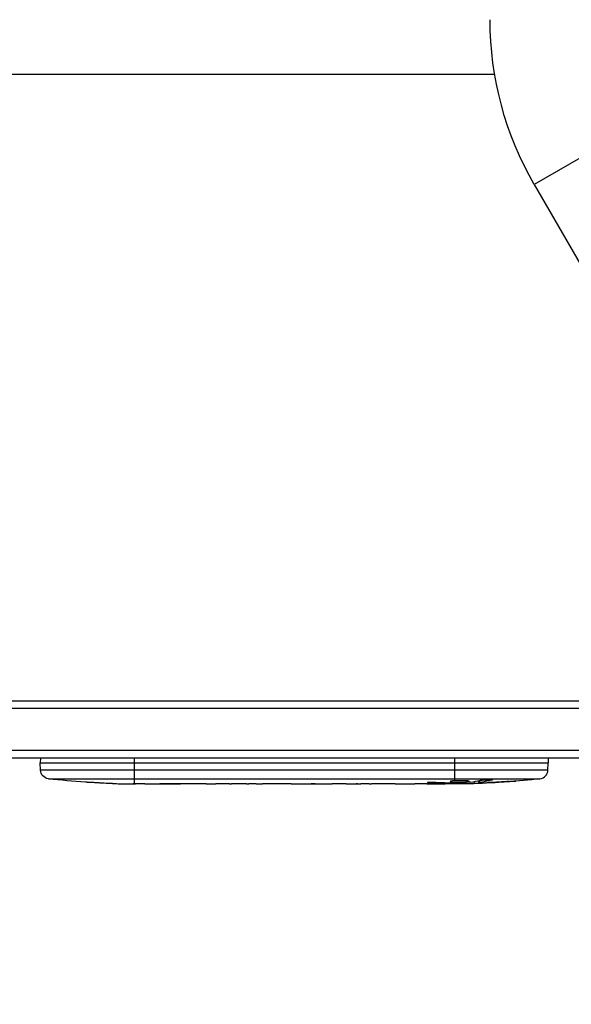
# Model space of a CAD drawing. Units: millimetres. Extents: x -1551 to 2633, y -1551 to 3715.
# Drawn here: x 791 to 974, y -100 to 225 of the extents above; entities that cross this region are included whole.
import ezdxf

# ---------------------------------------------------------------- set-up
doc = ezdxf.new("R2010")
doc.units = ezdxf.units.MM
doc.header["$LTSCALE"] = 20
doc.linetypes.add('HIDDEN', pattern=[9.525, 6.35, -3.175])
doc.layers.add('2d', color=230, linetype='Continuous')
doc.layers.add('AS-Safetyzone', color=5, linetype='HIDDEN')

msp = doc.modelspace()

# ---------------------------------------------------------------- linework, layer by layer
at = {"layer": '2d'}
for p, q in [((133.5, 207), (948.5, 207)), ((994.51, 189.53), (961.6, 170.53)), ((961.6, 170.53), (1013.55, 80.57)), ((53, 0), (1029, 0)), ((52.94, -2.5), (1029.06, -2.5)), ((1031.2, -16.5), (50.8, -16.5)), ((1031.2, -19), (50.8, -19)), ((798.25, -19), (798.2, -20.5)), ((829.2, -19), (829.2, -27.49)), ((935.2, -19), (935.2, -26.49)), ((966.15, -19), (966.2, -20.5)), ((798.2, -20.5), (966.2, -20.5)), ((798.29, -22.94), (798.2, -20.5)), ((966.11, -22.94), (966.2, -20.5)), ((966.11, -22.94), (798.29, -22.94)), ((800.93, -25.82), (963.47, -25.82)), ((813.12, -26.96), (813.12, -26.96)), ((819.28, -27.29), (819.28, -27.29)), ((825.93, -27.46), (825.93, -27.45)), ((828.94, -27.48), (828.94, -27.5)), ((832.81, -27.5), (829.6, -27.5)), ((853.08, -27.5), (849.72, -27.5)), ((858.35, -27.47), (856.21, -27.47)), ((866.43, -27.5), (861.49, -27.5)), ((869.57, -27.47), (871.71, -27.47)), ((877.9, -27.5), (874.85, -27.5)), ((881.17, -27.47), (889.16, -27.47)), ((883.93, -27.47), (883.93, -27.5)), ((883.93, -27.5), (887.83, -27.5)), ((887.83, -27.47), (887.83, -27.5)), ((889.09, -27.47), (889.09, -27.49)), ((889.32, -27.47), (889.32, -27.48)), ((898.63, -27.5), (894.75, -27.5)), ((902.14, -27.47), (904.25, -27.47)), ((903.13, -27.47), (903.13, -27.49)), ((913.96, -27.5), (907.76, -27.5)), ((926.11, -27.5), (922.11, -27.5)), ((926.11, -27.5), (926.11, -27.5)), ((927.49, -27.01), (927.49, -27.22)), ((935.2, -27.5), (932.07, -27.5)), ((934.1, -27.13), (934.11, -27.34)), ((935.2, -26.92), (935.2, -27.13)), ((935.2, -27.36), (935.2, -27.5)), ((936.76, -27.49), (936.74, -27.09)), ((941.66, -26.73), (941.64, -27.41)), ((941.64, -27.41), (941.64, -27.41)), ((943.23, -26.44), (943.2, -27.08)), ((943.45, -26.39), (943.43, -27.03)), ((944.84, -27.12), (944.84, -27.27)), ((947.51, -26.15), (947.5, -26.32)), ((952.58, -26.74), (952.58, -26.85))]:
    msp.add_line(p, q, dxfattribs=at)
at = {"layer": '2d', "extrusion": (0, 0, -1)}
for centre, radius, start, end in [((-1056, 225.03), 109, 330, 0), ((-801.28, -22.84), 3, 276.8064, 358), ((-829.2, 211.05), 238.55, 273.8639, 276.8064), ((-935.2, 211.05), 238.55, 263.1936, 268.4531), ((-829.2, 211.05), 238.55, 271.7051, 272.3841), ((-935.2, 211.05), 238.55, 269.6264, 270)]:
    msp.add_arc(centre, radius, start, end, dxfattribs=at)
at = {"layer": '2d'}
msp.add_arc((963.12, -22.84), 3, 276.8064, 358, dxfattribs=at)
for centre, major_axis, ratio, start_param, end_param in [((819.2, 210.58), (-11.26, 237.9), 0.674575, 3.089559, 3.105365), ((841.32, 211.05), (65.5, 231.05), 0.906464, 3.374488, 3.388234), ((870.26, 211.05), (9.84, 238.53), 0.329279, 3.146023, 3.155175), ((857.66, 211.05), (-9.84, 238.53), 0.329279, 3.128011, 3.137163), ((893.68, 211.05), (-9.64, 238.53), 0.30935, 3.13903, 3.145578), ((931.78, 211.05), (14.78, 238.39), 0.587825, 3.166892, 3.178031), ((989.64, 211.05), (594.76, 10.69), 0.400689, 4.603161, 4.612932), ((925.42, 210.66), (-9.42, 238.11), 0.469984, 3.191834, 3.222273)]:
    msp.add_ellipse(centre, major_axis=major_axis, ratio=ratio, start_param=start_param, end_param=end_param, dxfattribs=at)
at = {"layer": '2d', "extrusion": (0, 0, -1)}
for centre, major_axis, ratio, start_param, end_param in [((912.59, 211.05), (9.64, 238.53), 0.30935, 3.13903, 3.145578), ((889.13, 211.05), (-489.68, 12.13), 0.486532, 4.606121, 4.606857), ((926.36, 210.35), (-18.88, 236.95), 0.898331, 3.164102, 3.188714), ((943.92, 210.71), (9.38, 238.16), 0.462192, 3.024115, 3.060992), ((934.76, 210.95), (-53.85, 232.38), 0.987978, 3.296357, 3.329214), ((938.13, 210.4), (51.81, 232.1), 0.987086, 2.854391, 2.883622)]:
    msp.add_ellipse(centre, major_axis=major_axis, ratio=ratio, start_param=start_param, end_param=end_param, dxfattribs=at)
at = {"layer": '2d'}
for points, knots in [([(819.28, -27.29), (819.28, -27.29), (819.26, -27.29), (819.18, -27.28), (819.12, -27.28), (818.96, -27.27), (818.87, -27.27), (818.65, -27.25), (818.52, -27.24), (818.23, -27.23), (818.08, -27.22), (817.74, -27.2), (817.56, -27.19), (817.19, -27.17), (817, -27.16), (816.6, -27.14), (816.4, -27.13), (816, -27.1), (815.8, -27.09), (815.4, -27.07), (815.21, -27.06), (814.84, -27.04), (814.66, -27.03), (814.33, -27.01), (814.17, -27.01), (813.88, -26.99), (813.76, -26.99), (813.53, -26.97), (813.44, -26.97), (813.28, -26.96), (813.22, -26.96), (813.15, -26.96), (813.12, -26.96), (813.12, -26.96)], [0.000000197, 0.000000197, 0.000000197, 0.000000197, 0.000601628, 0.000601628, 0.001203058, 0.001203058, 0.001804488, 0.001804488, 0.002405919, 0.002405919, 0.003007349, 0.003007349, 0.003608779, 0.003608779, 0.00421021, 0.00421021, 0.00481164, 0.00481164, 0.00541307, 0.00541307, 0.006014501, 0.006014501, 0.006615931, 0.006615931, 0.007217361, 0.007217361, 0.007818792, 0.007818792, 0.008420222, 0.008420222, 0.009021652, 0.009021652, 0.009623083, 0.009623083, 0.009623083, 0.009623083]), ([(824.64, -27.44), (824.79, -27.44), (824.96, -27.44), (825.32, -27.45), (825.51, -27.45), (825.91, -27.45), (826.13, -27.45), (826.56, -27.46), (826.78, -27.46), (827.22, -27.46), (827.43, -27.47), (827.85, -27.47), (828.05, -27.47), (828.43, -27.48), (828.61, -27.48), (828.93, -27.48), (829.08, -27.49), (829.2, -27.49)], [0.000278188, 0.000278188, 0.000278188, 0.000278188, 0.000930742, 0.000930742, 0.001583296, 0.001583296, 0.00223585, 0.00223585, 0.002888404, 0.002888404, 0.003540958, 0.003540958, 0.004193512, 0.004193512, 0.004846065, 0.004846065, 0.005498619, 0.005498619, 0.005498619, 0.005498619]), ([(829.2, -27.49), (829.37, -27.49), (829.49, -27.49), (829.62, -27.5), (829.66, -27.5), (829.7, -27.5), (829.71, -27.5), (829.71, -27.5), (829.71, -27.5), (829.7, -27.5), (829.65, -27.5), (829.62, -27.5), (829.49, -27.5), (829.37, -27.5), (829.2, -27.5)], [0.000000349, 0.000000349, 0.000000349, 0.000000349, 0.000871756, 0.000871756, 0.001307459, 0.001307459, 0.001743162, 0.001743162, 0.001743162, 0.002177341, 0.002177341, 0.00261152, 0.00261152, 0.003479877, 0.003479877, 0.003479877, 0.003479877]), ([(832.81, -27.5), (832.84, -27.5), (832.87, -27.5), (833.1, -27.5), (833.31, -27.5), (833.77, -27.5), (834.01, -27.5), (834.53, -27.49), (834.81, -27.49), (835.39, -27.49), (835.69, -27.48), (836.31, -27.48), (836.63, -27.48), (837.29, -27.48), (837.63, -27.48), (837.97, -27.48)], [0.001882271, 0.001882271, 0.001882271, 0.001882271, 0.002059614, 0.002059614, 0.003089283, 0.003089283, 0.004118952, 0.004118952, 0.005148621, 0.005148621, 0.00617829, 0.00617829, 0.007207959, 0.007207959, 0.008237628, 0.008237628, 0.008237628, 0.008237628]), ([(844.83, -27.48), (844.81, -27.48), (844.78, -27.48), (844.66, -27.48), (844.55, -27.48), (844.27, -27.49), (844.11, -27.49), (843.76, -27.49), (843.57, -27.49), (843.16, -27.5), (842.94, -27.5), (842.49, -27.5), (842.25, -27.5), (841.76, -27.5), (841.51, -27.5), (841.02, -27.5), (840.77, -27.5), (840.29, -27.5), (840.05, -27.5), (839.59, -27.5), (839.37, -27.5), (838.96, -27.49), (838.77, -27.49), (838.42, -27.49), (838.26, -27.49), (837.99, -27.48), (837.87, -27.48), (837.75, -27.48), (837.73, -27.48), (837.7, -27.48)], [0.001286495, 0.001286495, 0.001286495, 0.001286495, 0.00147754, 0.00147754, 0.002216211, 0.002216211, 0.002954882, 0.002954882, 0.003693553, 0.003693553, 0.004432224, 0.004432224, 0.005170895, 0.005170895, 0.005909567, 0.005909567, 0.006648238, 0.006648238, 0.007386909, 0.007386909, 0.00812558, 0.00812558, 0.008864251, 0.008864251, 0.009602922, 0.009602922, 0.010341593, 0.010341593, 0.010534629, 0.010534629, 0.010534629, 0.010534629]), ([(849.72, -27.5), (849.69, -27.5), (849.66, -27.5), (849.43, -27.5), (849.22, -27.5), (848.76, -27.5), (848.52, -27.5), (848, -27.49), (847.72, -27.49), (847.14, -27.49), (846.84, -27.48), (846.22, -27.48), (845.9, -27.48), (845.24, -27.48), (844.9, -27.48), (844.56, -27.48)], [0.001882271, 0.001882271, 0.001882271, 0.001882271, 0.002059614, 0.002059614, 0.003089283, 0.003089283, 0.004118952, 0.004118952, 0.005148621, 0.005148621, 0.00617829, 0.00617829, 0.007207959, 0.007207959, 0.008237628, 0.008237628, 0.008237628, 0.008237628]), ([(853.08, -27.5), (853.08, -27.5), (853.1, -27.5), (853.18, -27.49), (853.24, -27.49), (853.39, -27.49), (853.49, -27.49), (853.72, -27.48), (853.85, -27.48), (854.14, -27.48), (854.3, -27.48), (854.64, -27.47), (854.82, -27.47), (855.2, -27.47), (855.39, -27.47), (855.8, -27.47), (856, -27.47), (856.21, -27.47)], [0.000000197, 0.000000197, 0.000000197, 0.000000197, 0.000612703, 0.000612703, 0.001225209, 0.001225209, 0.001837716, 0.001837716, 0.002450222, 0.002450222, 0.003062728, 0.003062728, 0.003675234, 0.003675234, 0.00428774, 0.00428774, 0.004900246, 0.004900246, 0.004900246, 0.004900246]), ([(860.77, -27.49), (860.69, -27.49), (860.57, -27.49), (860.25, -27.48), (860.06, -27.48), (859.41, -27.47), (858.89, -27.47), (858.35, -27.47)], [0.000000321, 0.000000321, 0.000000321, 0.000000321, 0.000793792, 0.000793792, 0.001587263, 0.001587263, 0.003174204, 0.003174204, 0.003174204, 0.003174204]), ([(869.57, -27.47), (869.43, -27.47), (869.28, -27.47), (869.14, -27.47), (869.02, -27.47), (868.91, -27.47), (868.54, -27.47), (868.3, -27.47), (867.65, -27.48), (867.32, -27.49), (867.15, -27.49)], [0.000000197, 0.000000197, 0.000000197, 0.000000197, 0.000432381, 0.000432381, 0.000432381, 0.000793667, 0.000793667, 0.001587138, 0.001587138, 0.003174078, 0.003174078, 0.003174078, 0.003174078]), ([(874.85, -27.5), (874.85, -27.5), (874.83, -27.5), (874.75, -27.49), (874.69, -27.49), (874.53, -27.49), (874.44, -27.49), (874.21, -27.48), (874.08, -27.48), (873.79, -27.48), (873.63, -27.48), (873.29, -27.47), (873.1, -27.47), (872.73, -27.47), (872.53, -27.47), (872.13, -27.47), (871.92, -27.47), (871.71, -27.47)], [0.000000197, 0.000000197, 0.000000197, 0.000000197, 0.000612703, 0.000612703, 0.001225209, 0.001225209, 0.001837716, 0.001837716, 0.002450222, 0.002450222, 0.003062728, 0.003062728, 0.003675234, 0.003675234, 0.00428774, 0.00428774, 0.004900246, 0.004900246, 0.004900246, 0.004900246]), ([(881.17, -27.47), (880.79, -27.47), (880.43, -27.47), (879.9, -27.47), (879.73, -27.47), (879.41, -27.48), (879.26, -27.48), (878.98, -27.48), (878.84, -27.48), (878.61, -27.49), (878.5, -27.49), (878.22, -27.49), (878.09, -27.49), (878.02, -27.5)], [0.000000197, 0.000000197, 0.000000197, 0.000000197, 0.001108385, 0.001108385, 0.001662478, 0.001662478, 0.002216572, 0.002216572, 0.002770666, 0.002770666, 0.003324759, 0.003324759, 0.004432947, 0.004432947, 0.004432947, 0.004432947]), ([(889.09, -27.49), (889.04, -27.49), (888.97, -27.49), (888.8, -27.5), (888.7, -27.5), (888.37, -27.5), (888.1, -27.5), (887.83, -27.5)], [0.000001147, 0.000001147, 0.000001147, 0.000001147, 0.000403438, 0.000403438, 0.00080573, 0.00080573, 0.001610313, 0.001610313, 0.001610313, 0.001610313]), ([(889.09, -27.49), (889.17, -27.49), (889.22, -27.49), (889.3, -27.49), (889.32, -27.48), (889.32, -27.48)], [0.00000032, 0.00000032, 0.00000032, 0.00000032, 0.000569971, 0.000569971, 0.001139621, 0.001139621, 0.001139621, 0.001139621]), ([(889.16, -27.47), (889.77, -27.47), (890.35, -27.47), (891.21, -27.47), (891.49, -27.47), (892.03, -27.48), (892.28, -27.48), (892.77, -27.48), (893.01, -27.49), (893.45, -27.49), (893.65, -27.49), (894.01, -27.5), (894.18, -27.5), (894.48, -27.5), (894.6, -27.5), (894.71, -27.5)], [0.000000197, 0.000000197, 0.000000197, 0.000000197, 0.001782446, 0.001782446, 0.00267357, 0.00267357, 0.003564695, 0.003564695, 0.004455819, 0.004455819, 0.005346943, 0.005346943, 0.006238068, 0.006238068, 0.007129192, 0.007129192, 0.007129192, 0.007129192]), ([(899.38, -27.49), (899.49, -27.49), (899.63, -27.49), (899.9, -27.48), (900.01, -27.48), (900.22, -27.48), (900.34, -27.48), (900.58, -27.47), (900.71, -27.47), (900.98, -27.47), (901.11, -27.47), (901.4, -27.47), (901.54, -27.47), (901.84, -27.47), (901.99, -27.47), (902.14, -27.47)], [0.000000319, 0.000000319, 0.000000319, 0.000000319, 0.000888854, 0.000888854, 0.001333121, 0.001333121, 0.001777389, 0.001777389, 0.002221656, 0.002221656, 0.002665924, 0.002665924, 0.003110191, 0.003110191, 0.003554458, 0.003554458, 0.003554458, 0.003554458]), ([(907.01, -27.49), (906.9, -27.49), (906.76, -27.49), (906.49, -27.48), (906.38, -27.48), (906.17, -27.48), (906.05, -27.48), (905.81, -27.47), (905.68, -27.47), (905.41, -27.47), (905.28, -27.47), (904.99, -27.47), (904.85, -27.47), (904.55, -27.47), (904.4, -27.47), (904.25, -27.47)], [0.000000319, 0.000000319, 0.000000319, 0.000000319, 0.000888854, 0.000888854, 0.001333122, 0.001333122, 0.001777389, 0.001777389, 0.002221657, 0.002221657, 0.002665925, 0.002665925, 0.003110192, 0.003110192, 0.00355446, 0.00355446, 0.00355446, 0.00355446]), ([(915.59, -27.47), (915.35, -27.47), (915.13, -27.48), (914.73, -27.48), (914.56, -27.48), (914.12, -27.49), (913.96, -27.49), (913.96, -27.5)], [0.000000543, 0.000000543, 0.000000543, 0.000000543, 0.000745385, 0.000745385, 0.001490227, 0.001490227, 0.002979911, 0.002979911, 0.002979911, 0.002979911]), ([(915.59, -27.47), (916.18, -27.47), (916.79, -27.47), (917.73, -27.47), (918.04, -27.47), (918.66, -27.47), (918.96, -27.47), (919.26, -27.47)], [0.000003272, 0.000003272, 0.000003272, 0.000003272, 0.00186313, 0.00186313, 0.002793058, 0.002793058, 0.003722987, 0.003722987, 0.003722987, 0.003722987]), ([(919.26, -27.47), (919.53, -27.47), (919.78, -27.47), (920.22, -27.48), (920.4, -27.48), (920.54, -27.49)], [0.000000517, 0.000000517, 0.000000517, 0.000000517, 0.000835055, 0.000835055, 0.001669592, 0.001669592, 0.001669592, 0.001669592]), ([(926.11, -27.5), (926.11, -27.5), (926.13, -27.5), (926.2, -27.49), (926.26, -27.49), (926.41, -27.49), (926.5, -27.49), (926.72, -27.48), (926.85, -27.48), (927.12, -27.48), (927.27, -27.48), (927.6, -27.47), (927.77, -27.47), (928.13, -27.47), (928.32, -27.47), (928.7, -27.47), (928.89, -27.47), (929.28, -27.47), (929.48, -27.47), (929.86, -27.47), (930.05, -27.47), (930.41, -27.47), (930.58, -27.47), (930.91, -27.48), (931.06, -27.48), (931.34, -27.48), (931.46, -27.48), (931.68, -27.49), (931.77, -27.49), (931.92, -27.49), (931.97, -27.49), (932.05, -27.5), (932.07, -27.5), (932.07, -27.5)], [0.000000197, 0.000000197, 0.000000197, 0.000000197, 0.000582564, 0.000582564, 0.00116493, 0.00116493, 0.001747296, 0.001747296, 0.002329663, 0.002329663, 0.002912029, 0.002912029, 0.003494395, 0.003494395, 0.004076762, 0.004076762, 0.004659128, 0.004659128, 0.005241494, 0.005241494, 0.005823861, 0.005823861, 0.006406227, 0.006406227, 0.006988593, 0.006988593, 0.00757096, 0.00757096, 0.008153326, 0.008153326, 0.008735693, 0.008735693, 0.009318059, 0.009318059, 0.009318059, 0.009318059]), ([(929.06, -27.01), (928.93, -27), (928.8, -27), (928.54, -27), (928.4, -27), (928.14, -27), (928, -27), (927.74, -27), (927.61, -27), (927.24, -27.01), (927.01, -27.02), (926.73, -27.04), (926.64, -27.05), (926.49, -27.06), (926.43, -27.07), (926.33, -27.08), (926.29, -27.09), (926.24, -27.11), (926.23, -27.11), (926.23, -27.14), (926.28, -27.15), (926.43, -27.17), (926.5, -27.18), (926.65, -27.19), (926.73, -27.19), (926.92, -27.2), (927.03, -27.21), (927.25, -27.22), (927.37, -27.22), (927.49, -27.22)], [0.000091322, 0.000091322, 0.000091322, 0.000091322, 0.000493092, 0.000493092, 0.000894863, 0.000894863, 0.001296633, 0.001296633, 0.001698403, 0.001698403, 0.002501944, 0.002501944, 0.002903714, 0.002903714, 0.003305485, 0.003305485, 0.003707255, 0.003707255, 0.004109026, 0.004109026, 0.004912566, 0.004912566, 0.005314337, 0.005314337, 0.005716107, 0.005716107, 0.006117877, 0.006117877, 0.006519648, 0.006519648, 0.006519648, 0.006519648]), ([(935.2, -26.49), (934.98, -26.5), (934.78, -26.52), (934.42, -26.55), (934.27, -26.57), (934.08, -26.6), (934.03, -26.61), (933.93, -26.64), (933.89, -26.65), (933.79, -26.68), (933.76, -26.7), (933.76, -26.72), (933.76, -26.74), (933.8, -26.76), (933.93, -26.8), (934.02, -26.82), (934.27, -26.86), (934.42, -26.87), (934.78, -26.9), (934.98, -26.91), (935.2, -26.92)], [0.000000236, 0.000000236, 0.000000236, 0.000000236, 0.000786268, 0.000786268, 0.0015723, 0.0015723, 0.001965316, 0.001965316, 0.002358332, 0.002358332, 0.003144365, 0.003144365, 0.003144365, 0.003924783, 0.003924783, 0.004705201, 0.004705201, 0.005485619, 0.005485619, 0.006266036, 0.006266036, 0.006266036, 0.006266036]), ([(935.2, -26.92), (935.44, -26.93), (935.69, -26.94), (936.1, -26.95), (936.24, -26.95), (936.52, -26.95), (936.66, -26.95), (937.08, -26.95), (937.37, -26.94), (937.78, -26.93), (937.91, -26.93), (938.18, -26.92), (938.31, -26.91), (938.68, -26.89), (938.91, -26.88), (939.32, -26.84), (939.49, -26.83), (939.71, -26.79), (939.77, -26.78), (939.89, -26.76), (939.93, -26.75), (940.04, -26.72), (940.08, -26.69), (940.08, -26.67), (940.08, -26.66), (940.08, -26.65), (940.04, -26.63), (940.01, -26.61), (939.9, -26.58), (939.79, -26.56), (939.5, -26.52), (939.32, -26.51), (939.02, -26.49), (938.91, -26.48), (938.68, -26.47), (938.56, -26.46), (938.19, -26.45), (937.92, -26.44), (937.51, -26.44), (937.37, -26.44), (937.09, -26.44), (936.94, -26.44), (936.52, -26.44), (936.24, -26.45), (935.7, -26.46), (935.44, -26.48), (935.2, -26.49)], [0.00000024, 0.00000024, 0.00000024, 0.00000024, 0.00084465, 0.00084465, 0.00126686, 0.00126686, 0.00168907, 0.00168907, 0.00253349, 0.00253349, 0.0029557, 0.0029557, 0.00337791, 0.00337791, 0.00422233, 0.00422233, 0.00506674, 0.00506674, 0.00548895, 0.00548895, 0.00591116, 0.00591116, 0.00675558, 0.00675558, 0.00675558, 0.00717871, 0.00717871, 0.00760184, 0.00760184, 0.00844811, 0.00844811, 0.00929437, 0.00929437, 0.0097175, 0.0097175, 0.01014064, 0.01014064, 0.0109869, 0.0109869, 0.01141003, 0.01141003, 0.01183316, 0.01183316, 0.01267943, 0.01267943, 0.01352569, 0.01352569, 0.01352569, 0.01352569]), ([(936.75, -27.45), (936.75, -27.44), (936.72, -27.43), (936.58, -27.42), (936.48, -27.41), (936.21, -27.4), (936.05, -27.39), (935.66, -27.38), (935.44, -27.37), (935.2, -27.36)], [0.000000197, 0.000000197, 0.000000197, 0.000000197, 0.000938699, 0.000938699, 0.0018772, 0.0018772, 0.002815702, 0.002815702, 0.003754204, 0.003754204, 0.003754204, 0.003754204]), ([(936.75, -27.43), (936.75, -27.42), (936.77, -27.42), (936.83, -27.41), (936.88, -27.41), (937, -27.4), (937.08, -27.39), (937.25, -27.38), (937.36, -27.38), (937.58, -27.37), (937.7, -27.37), (937.97, -27.36), (938.11, -27.35), (938.55, -27.34), (938.88, -27.33), (939.35, -27.33), (939.52, -27.32), (939.83, -27.32), (939.98, -27.32), (940.28, -27.32), (940.42, -27.32), (940.69, -27.32), (940.81, -27.32), (941.04, -27.32), (941.14, -27.32), (941.32, -27.32), (941.39, -27.32), (941.52, -27.33), (941.56, -27.33), (941.63, -27.34), (941.64, -27.34), (941.64, -27.35)], [0.000000197, 0.000000197, 0.000000197, 0.000000197, 0.000478082, 0.000478082, 0.000955967, 0.000955967, 0.001433851, 0.001433851, 0.001911736, 0.001911736, 0.002389621, 0.002389621, 0.002867505, 0.002867505, 0.003823275, 0.003823275, 0.00430116, 0.00430116, 0.004779044, 0.004779044, 0.005256929, 0.005256929, 0.005734814, 0.005734814, 0.006212698, 0.006212698, 0.006690583, 0.006690583, 0.007168468, 0.007168468, 0.007646353, 0.007646353, 0.007646353, 0.007646353]), ([(944.84, -27.27), (944.64, -27.28), (944.44, -27.29), (944.05, -27.3), (943.85, -27.31), (943.46, -27.33), (943.28, -27.33), (942.93, -27.35), (942.76, -27.35), (942.46, -27.37), (942.32, -27.37), (942.08, -27.38), (941.98, -27.39), (941.81, -27.4), (941.75, -27.4), (941.66, -27.41), (941.64, -27.41), (941.64, -27.41)], [0.000001399, 0.000001399, 0.000001399, 0.000001399, 0.000597808, 0.000597808, 0.001194216, 0.001194216, 0.001790625, 0.001790625, 0.002387034, 0.002387034, 0.002983443, 0.002983443, 0.003579851, 0.003579851, 0.00417626, 0.00417626, 0.004772669, 0.004772669, 0.004772669, 0.004772669]), ([(943.43, -27.03), (943.33, -27.04), (943.26, -27.06), (943.19, -27.08), (943.19, -27.09), (943.29, -27.12), (943.5, -27.13), (943.8, -27.13)], [0.000008673, 0.000008673, 0.000008673, 0.000008673, 0.000638311, 0.000638311, 0.00126795, 0.00126795, 0.002527227, 0.002527227, 0.002527227, 0.002527227]), ([(943.8, -27.13), (944.17, -27.13), (944.58, -27.13), (945.27, -27.11), (945.5, -27.11), (945.99, -27.09), (946.23, -27.08), (946.49, -27.07)], [0.000012654, 0.000012654, 0.000012654, 0.000012654, 0.001527228, 0.001527228, 0.002284515, 0.002284515, 0.003041801, 0.003041801, 0.003041801, 0.003041801]), ([(943.83, -26.31), (943.89, -26.3), (943.95, -26.29), (944.09, -26.27), (944.16, -26.26), (944.33, -26.23), (944.42, -26.22), (944.61, -26.2), (944.71, -26.19), (944.92, -26.18), (945.03, -26.17), (945.25, -26.15), (945.37, -26.15), (945.6, -26.13), (945.71, -26.13), (945.94, -26.12), (946.05, -26.12), (946.39, -26.11), (946.6, -26.11), (946.99, -26.11), (947.16, -26.12), (947.44, -26.14), (947.56, -26.15), (947.7, -26.19), (947.74, -26.21), (947.74, -26.23), (947.74, -26.24), (947.72, -26.26), (947.64, -26.29), (947.58, -26.31), (947.5, -26.32)], [0.000504699, 0.000504699, 0.000504699, 0.000504699, 0.000848397, 0.000848397, 0.001192095, 0.001192095, 0.001535792, 0.001535792, 0.00187949, 0.00187949, 0.002223188, 0.002223188, 0.002566885, 0.002566885, 0.002910583, 0.002910583, 0.003254281, 0.003254281, 0.003941676, 0.003941676, 0.004629072, 0.004629072, 0.005316467, 0.005316467, 0.006003862, 0.006003862, 0.006003862, 0.006502526, 0.006502526, 0.00700119, 0.00700119, 0.00700119, 0.00700119]), ([(953.34, -26.68), (953.64, -26.66), (953.92, -26.64), (954.44, -26.61), (954.67, -26.6), (954.96, -26.58), (955.04, -26.58), (955.19, -26.57), (955.26, -26.57), (955.36, -26.57), (955.4, -26.57), (955.45, -26.57), (955.46, -26.58), (955.46, -26.58), (955.46, -26.58), (955.44, -26.59), (955.37, -26.6), (955.31, -26.61), (955.16, -26.63), (955.07, -26.64), (954.85, -26.66), (954.72, -26.67), (954.45, -26.7), (954.3, -26.71), (953.99, -26.74), (953.82, -26.75), (953.47, -26.78), (953.29, -26.8), (952.94, -26.82), (952.75, -26.84), (952.58, -26.85)], [0.000803216, 0.000803216, 0.000803216, 0.000803216, 0.001686401, 0.001686401, 0.002569586, 0.002569586, 0.003011178, 0.003011178, 0.00345277, 0.00345277, 0.003894363, 0.003894363, 0.004335955, 0.004335955, 0.004335955, 0.004873631, 0.004873631, 0.005411306, 0.005411306, 0.005948982, 0.005948982, 0.006486658, 0.006486658, 0.007024333, 0.007024333, 0.007562009, 0.007562009, 0.008099685, 0.008099685, 0.00863736, 0.00863736, 0.00863736, 0.00863736])]:
    msp.add_open_spline(points, degree=3, knots=knots, dxfattribs=at)
for points in [[(829.2, -27.5), (829.12, -27.5), (829.03, -27.5), (828.94, -27.5)], [(837.97, -27.48), (839.07, -27.47), (841.27, -27.47), (843.46, -27.47), (844.56, -27.48)], [(878.02, -27.5), (877.95, -27.5), (877.91, -27.5), (877.9, -27.5)], [(894.71, -27.5), (894.72, -27.5), (894.74, -27.5), (894.75, -27.5)], [(935.2, -27.36), (934.87, -27.35), (934.5, -27.34), (934.11, -27.34)]]:
    msp.add_open_spline(points, degree=3, dxfattribs=at)
for points, weights in [([(853.08, -27.5), (853.08, -27.5), (853.08, -27.5), (853.08, -27.5)], [1, 0.999983666336, 0.999968263196, 0.99995379058]), ([(874.85, -27.5), (874.85, -27.5), (874.85, -27.5), (874.85, -27.5)], [1, 0.999983666336, 0.999968263196, 0.99995379058]), ([(899.38, -27.49), (899.13, -27.5), (898.88, -27.5), (898.63, -27.5)], [1, 0.999958271076, 0.999922493856, 0.999892668341]), ([(907.01, -27.49), (907.26, -27.5), (907.51, -27.5), (907.76, -27.5)], [1, 0.99995827057, 0.99992249284, 0.99989266681]), ([(913.96, -27.5), (913.96, -27.5), (913.96, -27.5), (913.96, -27.5)], [0.999924125596, 0.999946834862, 0.99997212633, 1]), ([(934.11, -27.34), (931.9, -27.3), (929.7, -27.27), (927.49, -27.22)], [1, 0.99998882332, 0.99998882332, 1]), ([(932.07, -27.5), (932.07, -27.5), (932.07, -27.5), (932.07, -27.5)], [1, 0.999979602284, 0.99996053438, 0.999942796288])]:
    msp.add_rational_spline(points, weights, degree=3, dxfattribs=at)
at = {"layer": 'AS-Safetyzone', "flags": 128}
msp.add_lwpolyline([(2601, 1851.56), (2601, 312.44, -0.556185), (688.32, -1500), (393.68, -1500, -0.556185), (-1519, 312.44), (-1519, 1851.56, -0.556185), (393.68, 3664), (688.32, 3664, -0.556185), (2601, 1851.56)], format="xyb", dxfattribs=at)

doc.saveas('drawing.dxf')
